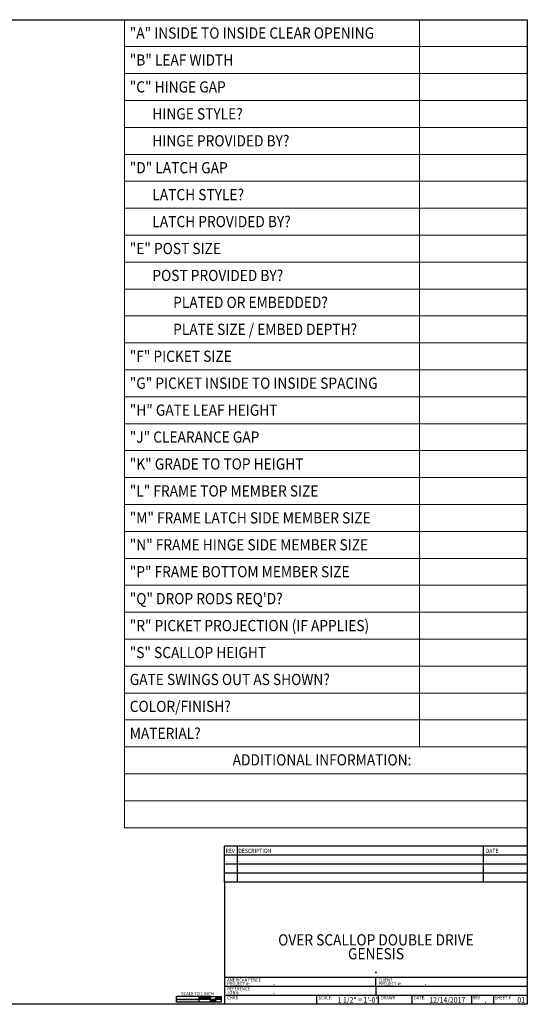
# Model space of a CAD drawing. Extents: x 37663 to 37935, y -27170 to -26994.
# Drawn here: x 37844 to 37935, y -27170 to -26994 of the extents above; entities that cross this region are included whole.
import ezdxf
from ezdxf.enums import TextEntityAlignment as Align

# ---------------------------------------------------------------- set-up
doc = ezdxf.new("R2010")
doc.units = 0
doc.header["$MEASUREMENT"] = 0
doc.layers.add('00 WR DIM', color=3, linetype='Continuous', lineweight=18)
doc.layers.add('00 WR SHEET', color=7, linetype='Continuous', lineweight=30)
doc.layers.add('00 WR SHEET 2', color=7, linetype='Continuous')
doc.layers.add('00 WR TEXT', color=3, linetype='Continuous')
doc.styles.add('00 WR TEXT', font='arial.ttf', dxfattribs={"width": 0.9})

msp = doc.modelspace()

# ---------------------------------------------------------------- linework, layer by layer
at = {"layer": '00 WR DIM'}
for p, q in [((37862.79227, -26994.25702), (37934.76309, -26994.25702)), ((37862.79227, -26994.25702), (37862.79227, -27138.68676)), ((37915.52591, -26994.25702), (37915.52591, -27124.24379)), ((37934.76309, -26994.25702), (37934.76309, -27085.72919)), ((37862.79227, -26999.07135), (37934.76309, -26999.07135)), ((37862.79227, -27003.88567), (37934.76309, -27003.88567)), ((37862.79227, -27008.7), (37934.76309, -27008.7)), ((37862.79227, -27013.51432), (37934.76309, -27013.51432)), ((37862.79227, -27018.32865), (37934.76309, -27018.32865)), ((37862.79227, -27023.14297), (37934.76309, -27023.14297)), ((37862.79227, -27027.9573), (37934.76309, -27027.9573)), ((37862.79227, -27032.77162), (37934.76309, -27032.77162)), ((37862.79227, -27037.58595), (37934.76309, -27037.58595)), ((37862.79227, -27042.40027), (37934.76309, -27042.40027)), ((37862.79227, -27047.21459), (37934.76309, -27047.21459)), ((37862.79227, -27052.02892), (37934.76309, -27052.02892)), ((37862.79227, -27056.84324), (37934.76309, -27056.84324)), ((37862.79227, -27061.65757), (37934.76309, -27061.65757)), ((37862.79227, -27066.47189), (37934.76309, -27066.47189)), ((37862.79227, -27071.28622), (37934.76309, -27071.28622)), ((37862.79227, -27076.10054), (37934.76309, -27076.10054)), ((37862.79227, -27080.91487), (37934.76309, -27080.91487)), ((37862.79227, -27085.72919), (37934.76309, -27085.72919)), ((37862.79227, -27090.54352), (37934.76309, -27090.54352)), ((37862.79227, -27095.35784), (37934.76309, -27095.35784)), ((37862.79227, -27100.17216), (37934.76309, -27100.17216)), ((37862.79227, -27104.98649), (37934.76309, -27104.98649)), ((37862.79227, -27109.80081), (37934.76309, -27109.80081)), ((37862.79227, -27114.61514), (37934.76309, -27114.61514)), ((37862.79227, -27119.42946), (37934.76309, -27119.42946)), ((37862.79227, -27124.24379), (37934.76309, -27124.24379)), ((37862.79227, -27129.05811), (37934.76309, -27129.05811)), ((37862.79227, -27133.87244), (37934.76309, -27133.87244)), ((37862.79227, -27138.68676), (37934.76309, -27138.68676))]:
    msp.add_line(p, q, dxfattribs=at)
at = {"layer": '00 WR SHEET', "color": 7}
for p, q in [((37662.76309, -26994.25702), (37934.76309, -26994.25702)), ((37934.76309, -26994.25702), (37934.76309, -27170.25702)), ((37934.76309, -27168.65702), (37880.67488, -27168.65702)), ((37934.76309, -27170.25702), (37662.76309, -27170.25702))]:
    msp.add_line(p, q, dxfattribs=at)
at = {"layer": '00 WR SHEET 2'}
for p, q in [((37880.67488, -27148.41133), (37880.67488, -27142.01133)), ((37934.76309, -27142.01133), (37880.67488, -27142.01133)), ((37882.9471, -27148.41133), (37882.9471, -27142.01133)), ((37926.92189, -27148.41133), (37926.92189, -27142.01133)), ((37934.76309, -27143.61133), (37880.67488, -27143.61133)), ((37934.76309, -27145.21133), (37880.67488, -27145.21133)), ((37934.76309, -27146.81133), (37880.67488, -27146.81133)), ((37880.67488, -27148.41133), (37880.67488, -27170.25702)), ((37934.76309, -27148.41133), (37880.67488, -27148.41133)), ((37934.76309, -27165.45702), (37880.67488, -27165.45702)), ((37907.71898, -27167.05702), (37907.71898, -27165.45702)), ((37934.76309, -27167.05702), (37880.67488, -27167.05702)), ((37907.71898, -27167.05702), (37907.71898, -27168.65702)), ((37876.0668, -27168.85873), (37872.0668, -27168.85873)), ((37872.0668, -27169.85873), (37872.0668, -27168.85873)), ((37878.0668, -27168.85873), (37876.0668, -27168.85873)), ((37876.0668, -27168.85873), (37876.0668, -27169.85873)), ((37878.0668, -27168.85873), (37879.0668, -27168.85873)), ((37878.0668, -27168.85873), (37878.0668, -27169.85873)), ((37879.0668, -27168.85873), (37880.0668, -27168.85873)), ((37879.0668, -27168.85873), (37879.0668, -27169.85873)), ((37880.0668, -27168.85873), (37880.0668, -27169.85873)), ((37897.15954, -27170.25702), (37897.15954, -27168.65702)), ((37908.15954, -27170.25702), (37908.15954, -27168.65702)), ((37914.15954, -27170.25702), (37914.15954, -27168.65702)), ((37924.82571, -27170.25702), (37924.82571, -27168.65702)), ((37928.76309, -27170.25702), (37928.76309, -27168.65702)), ((37872.0668, -27169.35873), (37880.0668, -27169.35873)), ((37880.0668, -27169.85873), (37872.0668, -27169.85873))]:
    msp.add_line(p, q, dxfattribs=at)
for points in [[(37876.0668, -27169.35873), (37876.0668, -27168.85873), (37878.0668, -27169.35873), (37878.0668, -27168.85873)], [(37879.0668, -27169.35873), (37879.0668, -27168.85873), (37880.0668, -27169.35873), (37880.0668, -27168.85873)], [(37872.0668, -27169.85873), (37872.0668, -27169.35873), (37876.0668, -27169.85873), (37876.0668, -27169.35873)], [(37878.0668, -27169.85873), (37878.0668, -27169.35873), (37879.0668, -27169.85873), (37879.0668, -27169.35873)]]:
    msp.add_solid(points, dxfattribs=at)

# ---------------------------------------------------------------- texts
at = {"layer": '00 WR TEXT', "style": '00 WR TEXT', "width": 0.9}
for s, height, p in [('"A" INSIDE TO INSIDE CLEAR OPENING', 2, (37863.71628, -26997.64444)), ('"B" LEAF WIDTH', 2, (37863.71628, -27002.45877)), ('"C" HINGE GAP', 2, (37863.71628, -27007.27309)), ('HINGE STYLE?', 2, (37867.75603, -27012.08742)), ('HINGE PROVIDED BY?', 2, (37867.75603, -27016.90174)), ('"D" LATCH GAP', 2, (37863.71628, -27021.71607)), ('LATCH STYLE?', 2, (37867.75603, -27026.53039)), ('LATCH PROVIDED BY?', 2, (37867.75603, -27031.34471)), ('"E" POST SIZE', 2, (37863.71628, -27036.15904)), ('POST PROVIDED BY?', 2, (37867.75603, -27040.97336)), ('PLATED OR EMBEDDED?', 2, (37871.46913, -27045.78769)), ('PLATE SIZE / EMBED DEPTH?', 2, (37871.46913, -27050.60201)), ('"F" PICKET SIZE', 2, (37863.71628, -27055.41634)), ('"G" PICKET INSIDE TO INSIDE SPACING ', 2, (37863.71628, -27060.23066)), ('"H" GATE LEAF HEIGHT', 2, (37863.71628, -27065.04499)), ('"J" CLEARANCE GAP', 2, (37863.71628, -27069.85931)), ('"K" GRADE TO TOP HEIGHT', 2, (37863.71628, -27074.67364)), ('"L" FRAME TOP MEMBER SIZE', 2, (37863.71628, -27079.48796)), ('"M" FRAME LATCH SIDE MEMBER SIZE', 2, (37863.71628, -27084.30228)), ('"N" FRAME HINGE SIDE MEMBER SIZE', 2, (37863.71628, -27089.11661)), ('"P" FRAME BOTTOM MEMBER SIZE', 2, (37863.71628, -27093.93093)), ('"Q" DROP RODS REQ\'D?', 2, (37863.71628, -27098.74526)), ('"R" PICKET PROJECTION (IF APPLIES)', 2, (37863.71628, -27103.55958)), ('"S" SCALLOP HEIGHT', 2, (37863.71628, -27108.37391)), ('GATE SWINGS OUT AS SHOWN?', 2, (37863.71628, -27113.18823)), ('COLOR/FINISH?', 2, (37863.71628, -27118.00256)), ('MATERIAL?', 2, (37863.71628, -27122.81688)), ('ADDITIONAL INFORMATION:', 2, (37882.10335, -27127.56068)), ('.', 1, (37889.34043, -27166.77657)), ('.', 1, (37916.38454, -27166.77657)), ('.', 1, (37889.34043, -27168.37657)), ('1 1/2" = 1\'-0"', 1, (37900.87797, -27169.97657)), ('12/14/2017', 1, (37917.25381, -27169.97657)), ('01', 1, (37932.99309, -27169.97657)), ('.', 1, (37927.12026, -27169.97657))]:
    msp.add_text(s, height=height, dxfattribs=at).set_placement(p)
for s, height, p in [('REV', 0.75, (37880.83051, -27142.44596)), ('DESCRIPTION', 0.75, (37883.11316, -27142.44596)), ('DATE', 0.75, (37927.32718, -27142.44596)), ('.', 0.75, (37880.83051, -27144.04596)), ('.', 0.75, (37883.11316, -27144.04596)), ('.', 0.75, (37927.32718, -27144.04596)), ('AMERICAN FENCE', 0.6, (37881.12686, -27165.58773)), ('CLIENT', 0.6, (37908.17097, -27165.58773)), ('PROJECT #:', 0.6, (37881.12686, -27166.29112)), ('REFERENCE', 0.6, (37881.12686, -27167.18773)), ('PROJECT #:', 0.6, (37908.17097, -27166.29112)), ('SCALE TO 1 INCH', 0.6, (37872.89364, -27168.07271)), ('JOB #:', 0.6, (37881.12686, -27167.89112)), ('CHKD', 0.6, (37881.12686, -27168.78773)), ('SCALE:', 0.6, (37897.46354, -27168.78773)), ('DRAWN', 0.6, (37908.61906, -27168.78773)), ('DATE:', 0.6, (37914.49779, -27168.78773)), ('REV', 0.6, (37924.99557, -27168.78773)), ('SHEET #', 0.6, (37928.93138, -27168.78773))]:
    msp.add_text(s, height=height, dxfattribs=at).set_placement(p, align=Align.TOP_LEFT)
for s, p in [('OVER SCALLOP DOUBLE DRIVE', (37907.71898, -27159.73867)), ('GENESIS', (37907.71898, -27162.21867)), ('.', (37907.71898, -27164.69867))]:
    msp.add_text(s, height=2, dxfattribs=at).set_placement(p, align=Align.CENTER)

doc.saveas('drawing.dxf')
